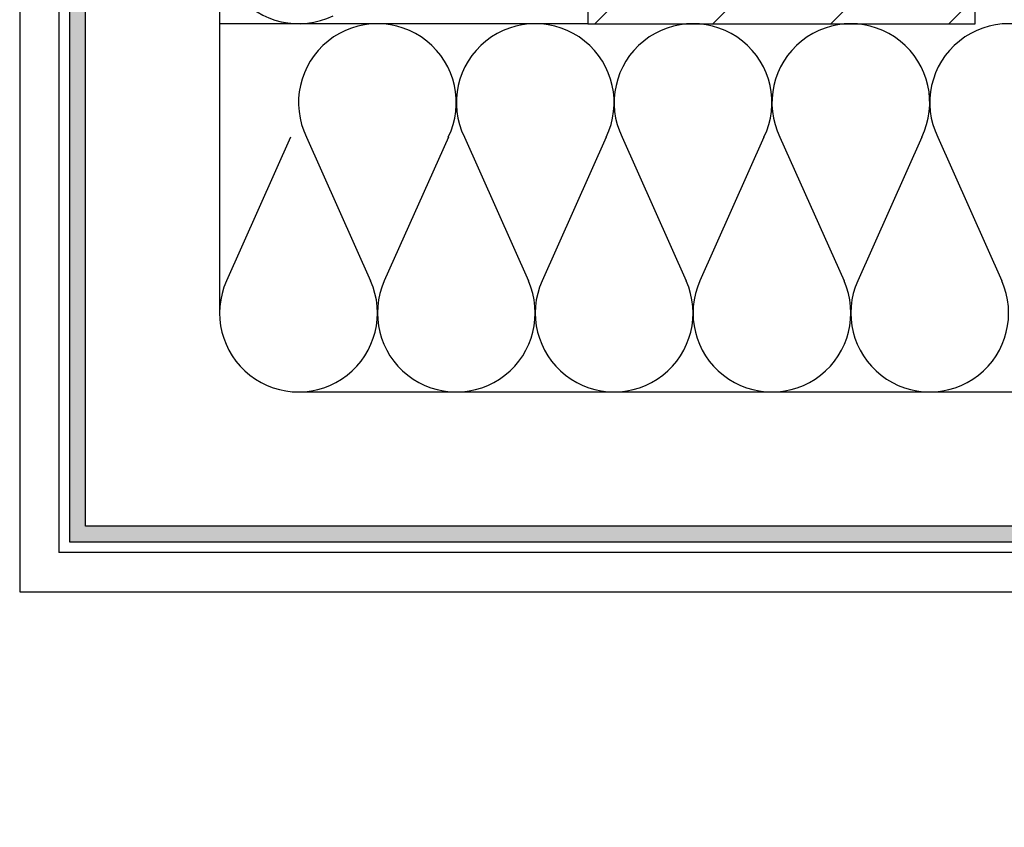
# Model space of a CAD drawing. Units: millimetres. Extents: x 7003 to 19596, y -90531 to 9779.
# Drawn here: x 19436 to 19474, y 9607 to 9638 of the extents above; entities that cross this region are included whole.
import ezdxf

# ---------------------------------------------------------------- set-up
doc = ezdxf.new("R2010")
doc.units = ezdxf.units.MM
doc.layers.add('A-Rysunek', color=7, linetype='Continuous')
doc.layers.add('PETRAVENT-V', color=72, linetype='Continuous')
pattern_1 = [(37.5, (324.624, 38.98), (-0.4800094, 14.682397), [0, -11.5824, 0, -12.954, 0, -12.3825]), (7.5, (324.624, 38.98), (13.485698, 21.504753), [0, -6.2484, 0, -10.4394, 0, -4.0005]), (327.5, (315.251, 38.98), (23.729771, 0.0431155), [0, -3.81, 0, -13.716, 0, -17.907]), (317.5, (315.251, 38.98), (22.906694, 6.68788), [0, -1.905, 0, -8.9916, 0, -10.287])]

msp = doc.modelspace()

# ---------------------------------------------------------------- hatches: boundary and pattern name
at = {"layer": 'A-Rysunek'}
h = msp.add_hatch(dxfattribs=at)
h.set_pattern_fill('AR-SAND', color=256, scale=0.3, style=0)
h.set_pattern_definition(pattern_1)
h.paths.add_polyline_path([(19444.092, 9701.725), (19443.092, 9701.725), (19443.092, 9689.292), (19443.092, 9666.048), (19443.092, 9607.225), (19444.092, 9607.225)])
h = msp.add_hatch(dxfattribs=at)
h.set_pattern_fill('HONEY', color=256, scale=0.1, angle=180, style=0)
h.set_pattern_definition([(180, (-39.0845, 0), (-0.47625, -0.274963), [0.3175, -0.635]), (300, (-39.0845, 0), (0.476249943, -0.2749630986), [0.3175, -0.635]), (240, (-39.0845, 0), (-5.7e-08, -0.5499260986), [-0.635, 0.3175])])
h.paths.add_polyline_path([(19438.339, 9664.167), (19438.939, 9664.167), (19438.941, 9618.673), (19484.371, 9618.673), (19484.371, 9618.073), (19438.34, 9618.073)])
h = msp.add_hatch(dxfattribs=at)
h.set_pattern_fill('ANSI31', style=0)
h.set_pattern_definition([(45, (-18.702, 25.583), (-2.24506403, 2.24506403), [])])
h.paths.add_polyline_path([(19472.766, 9662.776), (19458.042, 9662.776), (19458.042, 9637.776), (19469.846, 9637.776), (19472.766, 9637.776)])
at = {"layer": 'PETRAVENT-V'}
h = msp.add_hatch(dxfattribs=at)
h.set_pattern_fill('AR-SAND', color=256, scale=0.3, style=0)
h.set_pattern_definition(pattern_1)
h.paths.add_polyline_path([(19444.092, 9701.725), (19443.092, 9701.725), (19443.092, 9689.292), (19443.092, 9666.048), (19443.092, 9607.225), (19444.092, 9607.225)])
h = msp.add_hatch(dxfattribs=at)
h.set_pattern_fill('AR-SAND', color=256, scale=0.3, style=0)
h.set_pattern_definition(pattern_1)
h.paths.add_polyline_path([(19444.092, 9701.725), (19443.092, 9701.725), (19443.092, 9689.292), (19443.092, 9666.048), (19443.092, 9607.225), (19444.092, 9607.225)])

# ---------------------------------------------------------------- linework, layer by layer
at = {"layer": 'A-Rysunek'}
for p, q in [((19438.34, 9664.167, 0), (19438.34, 9618.074, 0)), ((19438.941, 9618.673, -0.178), (19438.939, 9664.167)), ((19436.44, 9662.668), (19436.44, 9616.174)), ((19437.932, 9662.668), (19437.932, 9617.674)), ((19484.371, 9618.673), (19438.941, 9618.673, -0.178)), ((19438.34, 9618.074, 0), (19484.371, 9618.073)), ((19482.872, 9617.674), (19437.932, 9617.674)), ((19436.44, 9616.174), (19482.872, 9616.174))]:
    msp.add_line(p, q, dxfattribs=at)
msp.add_lwpolyline([(19469.846, 9637.776), (19472.766, 9637.776), (19472.766, 9662.776), (19458.042, 9662.776), (19458.042, 9637.776), (19469.846, 9637.776)], dxfattribs=at)
at = {"layer": 'PETRAVENT-V'}
for p, q in [((19444.042, 9657.767), (19444.042, 9626.776)), ((19458.042, 9637.776), (19444.042, 9637.776)), ((19446.738, 9633.459), (19444.302, 9627.998)), ((19447.347, 9633.459), (19449.782, 9627.998)), ((19452.738, 9633.459), (19450.302, 9627.998)), ((19453.347, 9633.459), (19455.782, 9627.998)), ((19458.738, 9633.459), (19456.302, 9627.998)), ((19459.347, 9633.459), (19461.782, 9627.998)), ((19464.738, 9633.459), (19462.302, 9627.998)), ((19465.347, 9633.459), (19467.782, 9627.998)), ((19470.738, 9633.459), (19468.302, 9627.998)), ((19471.347, 9633.459), (19473.782, 9627.998)), ((19447.042, 9623.776), (19478.031, 9623.776))]:
    msp.add_line(p, q, dxfattribs=at)
for centre, start, end in [((19447.042, 9640.776), 63.9561, 296.0439), ((19450.042, 9634.776), 333.9561, 206.0439), ((19456.042, 9634.776), 333.9561, 206.0439), ((19462.042, 9634.776), 333.9561, 206.0439), ((19468.042, 9634.776), 333.9561, 206.0439), ((19474.042, 9634.776), 333.9561, 206.0439), ((19447.042, 9626.776), 155.9659, 24.0341), ((19453.042, 9626.776), 155.9659, 24.0341), ((19459.042, 9626.776), 155.9659, 24.0341), ((19465.042, 9626.776), 155.9659, 24.0341), ((19471.042, 9626.776), 155.9659, 24.0341)]:
    msp.add_arc(centre, 3, start, end, dxfattribs=at)

doc.saveas('drawing.dxf')
